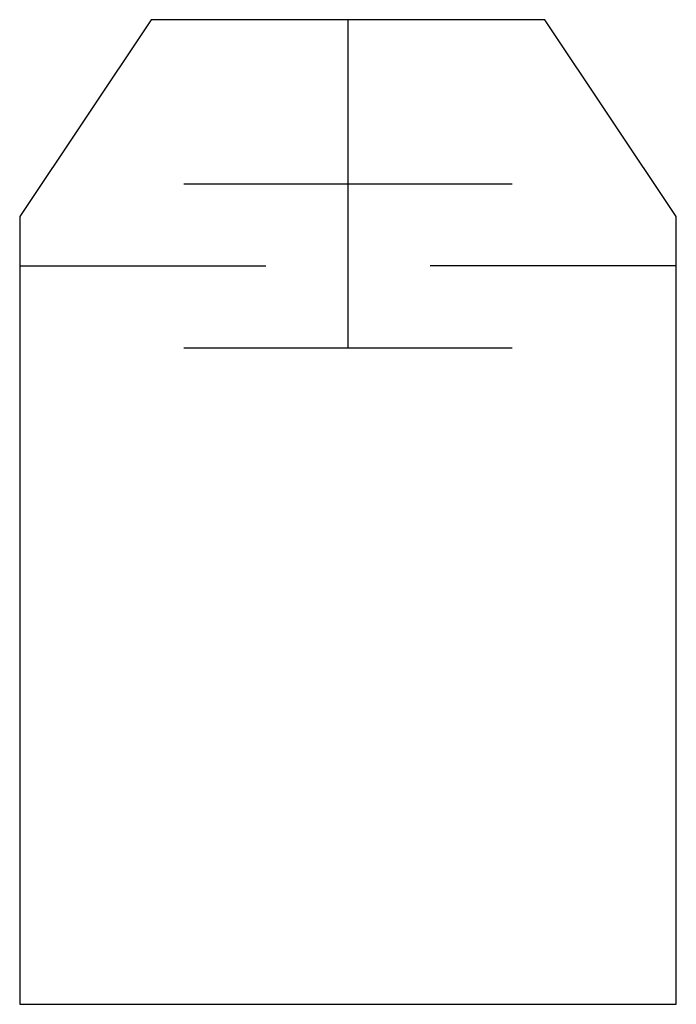
# Model space of a CAD drawing. Extents: x 2.8 to 13.4, y -2.8 to 13.1.
import ezdxf

# ---------------------------------------------------------------- set-up
doc = ezdxf.new("R2010")
doc.units = 0
doc.layers.add('DEFAULT_255_2_778', color=255, linetype='CONTINUOUS')

msp = doc.modelspace()

# ---------------------------------------------------------------- linework, layer by layer
at = {"layer": 'DEFAULT_255_2_778'}
for p, q in [((4.895, 13.097), (2.778, 9.922)), ((11.245, 13.097), (4.895, 13.097)), ((8.07, 7.805), (8.07, 13.097)), ((13.361, 9.922), (11.245, 13.097)), ((5.424, 10.451), (10.716, 10.451)), ((2.778, 9.922), (2.778, -2.778)), ((13.361, -2.778), (13.361, 9.922)), ((2.778, 9.128), (6.747, 9.128)), ((13.361, 9.128), (9.393, 9.128)), ((5.424, 7.805), (10.716, 7.805)), ((2.778, -2.778), (13.361, -2.778))]:
    msp.add_line(p, q, dxfattribs=at)

doc.saveas('drawing.dxf')
